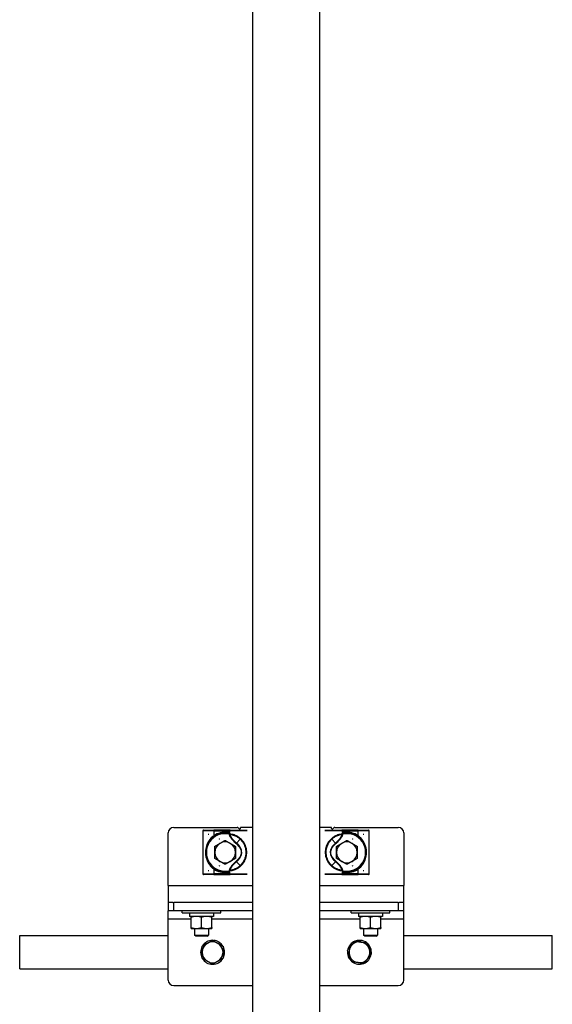
# Model space of a CAD drawing. Extents: x -122 to 520, y -99 to 371.
# Drawn here: x -60 to -36, y 6 to 50 of the extents above; entities that cross this region are included whole.
import ezdxf

# ---------------------------------------------------------------- set-up
doc = ezdxf.new("R2010")
doc.units = 0
doc.header["$LTSCALE"] = 0.5
doc.header["$MEASUREMENT"] = 0
doc.layers.add('DRAW', color=152, linetype='CONTINUOUS', lineweight=25)

msp = doc.modelspace()

# ---------------------------------------------------------------- linework, layer by layer
at = {"layer": 'DRAW'}
for p, q in [((-49.59469, 148.43511), (-49.59469, 4.59506)), ((-46.58333, 148.43511), (-46.58333, 4.59506)), ((-53.39583, 10.96592), (-53.39583, 13.33792)), ((-53.14583, 13.58792), (-50.28377, 13.58792)), ((-51.83333, 13.43167), (-51.8334, 13.43167)), ((-51.8334, 13.43167), (-51.8334, 11.49417)), ((-51.33444, 13.43167), (-51.83333, 13.43167)), ((-51.83333, 13.43167), (-51.83333, 11.49417)), ((-51.80215, 13.46292), (-51.33444, 13.46292)), ((-50.75931, 13.46292), (-51.33444, 13.46292)), ((-51.33444, 13.43167), (-51.33444, 13.46292)), ((-51.33444, 13.43167), (-50.75931, 13.43167)), ((-51.33444, 13.43167), (-51.33444, 13.21802)), ((-50.75931, 13.36615), (-50.76187, 13.335)), ((-50.60622, 13.46292), (-50.75931, 13.46292)), ((-50.75931, 13.46292), (-50.75931, 13.43167)), ((-50.75931, 13.43167), (-50.63684, 13.43167)), ((-50.75931, 13.43167), (-50.75931, 13.36615)), ((-49.83901, 13.43167), (-50.63684, 13.43167)), ((-50.63684, 13.43167), (-50.63684, 13.35258)), ((-50.60622, 13.46292), (-49.83901, 13.46292)), ((-50.19918, 13.51627), (-50.26168, 13.57877)), ((-49.59469, 13.58792), (-50.14583, 13.58792)), ((-50.14583, 13.53837), (-50.14583, 13.58792)), ((-46.03219, 13.58792), (-46.58333, 13.58792)), ((-46.33901, 13.46292), (-45.5718, 13.46292)), ((-45.54118, 13.43167), (-46.33901, 13.43167)), ((-46.03219, 13.53837), (-46.03219, 13.58792)), ((-45.91635, 13.57877), (-45.97885, 13.51627)), ((-45.89425, 13.58792), (-43.03219, 13.58792)), ((-45.41871, 13.46292), (-45.5718, 13.46292)), ((-45.54118, 13.35258), (-45.54118, 13.43167)), ((-45.54118, 13.43167), (-45.41871, 13.43167)), ((-44.84358, 13.46292), (-45.41871, 13.46292)), ((-45.41871, 13.43167), (-45.41871, 13.46292)), ((-45.41871, 13.36615), (-45.41871, 13.43167)), ((-45.41871, 13.43167), (-44.84358, 13.43167)), ((-45.41616, 13.335), (-45.41871, 13.36615)), ((-44.84358, 13.46292), (-44.84358, 13.43167)), ((-44.84358, 13.46292), (-44.37587, 13.46292)), ((-44.84358, 13.21802), (-44.84358, 13.43167)), ((-44.34469, 13.43167), (-44.84358, 13.43167)), ((-44.34469, 11.49417), (-44.34469, 13.43167)), ((-44.34462, 13.43167), (-44.34469, 13.43167)), ((-44.34462, 11.49417), (-44.34462, 13.43167)), ((-42.78219, 13.33792), (-42.78219, 10.96592)), ((-51.33444, 13.21802), (-51.31716, 13.19199)), ((-50.62482, 13.28804), (-50.65469, 13.28754)), ((-50.6231, 13.27885), (-50.65147, 13.26916)), ((-50.31927, 12.88189), (-50.33669, 12.86313)), ((-50.15335, 13.06056), (-50.31927, 12.88189)), ((-46.02467, 13.06056), (-45.85875, 12.88189)), ((-45.84133, 12.86313), (-45.85875, 12.88189)), ((-45.52655, 13.26916), (-45.55492, 13.27885)), ((-45.52334, 13.28754), (-45.5532, 13.28804)), ((-44.86086, 13.19199), (-44.84358, 13.21802)), ((-50.33669, 12.06271), (-50.31927, 12.04396)), ((-50.15335, 11.86529), (-50.31927, 12.04396)), ((-46.02467, 11.86529), (-45.85875, 12.04396)), ((-45.85875, 12.04396), (-45.84133, 12.06271)), ((-51.31716, 11.73386), (-51.33444, 11.70782)), ((-51.33444, 11.70782), (-51.33444, 11.49417)), ((-50.76187, 11.59085), (-50.75931, 11.5597)), ((-50.75931, 11.5597), (-50.75931, 11.49417)), ((-50.65469, 11.6383), (-50.62482, 11.63781)), ((-50.65147, 11.65669), (-50.6231, 11.647)), ((-50.63684, 11.57327), (-50.63684, 11.49417)), ((-45.55492, 11.647), (-45.52655, 11.65669)), ((-45.5532, 11.63781), (-45.52334, 11.6383)), ((-45.54118, 11.49417), (-45.54118, 11.57327)), ((-45.41871, 11.5597), (-45.41616, 11.59085)), ((-45.41871, 11.49417), (-45.41871, 11.5597)), ((-44.84358, 11.70782), (-44.86086, 11.73386)), ((-44.84358, 11.49417), (-44.84358, 11.70782)), ((-51.8334, 11.49417), (-51.83333, 11.49417)), ((-51.83333, 11.49417), (-51.33444, 11.49417)), ((-51.33444, 11.46292), (-51.80215, 11.46292)), ((-51.33444, 11.46292), (-51.33444, 11.49417)), ((-50.75931, 11.49417), (-51.33444, 11.49417)), ((-51.33444, 11.46292), (-50.75931, 11.46292)), ((-50.75931, 11.49417), (-50.75931, 11.46292)), ((-50.63684, 11.49417), (-50.75931, 11.49417)), ((-50.75931, 11.46292), (-50.60622, 11.46292)), ((-50.63684, 11.49417), (-49.83901, 11.49417)), ((-49.83901, 11.46292), (-50.60622, 11.46292)), ((-46.33901, 11.49417), (-45.54118, 11.49417)), ((-45.5718, 11.46292), (-46.33901, 11.46292)), ((-45.5718, 11.46292), (-45.41871, 11.46292)), ((-45.41871, 11.49417), (-45.54118, 11.49417)), ((-44.84358, 11.49417), (-45.41871, 11.49417)), ((-45.41871, 11.46292), (-45.41871, 11.49417)), ((-45.41871, 11.46292), (-44.84358, 11.46292)), ((-44.84358, 11.49417), (-44.34469, 11.49417)), ((-44.84358, 11.49417), (-44.84358, 11.46292)), ((-44.37587, 11.46292), (-44.84358, 11.46292)), ((-44.34469, 11.49417), (-44.34462, 11.49417)), ((-53.39583, 10.96592), (-49.59469, 10.96592)), ((-53.39583, 10.96592), (-53.39583, 10.21292)), ((-46.58333, 10.96592), (-42.78219, 10.96592)), ((-42.78219, 10.21292), (-42.78219, 10.96592)), ((-53.18444, 10.21292), (-53.39583, 10.21292)), ((-53.39583, 10.21292), (-53.39583, 9.83792)), ((-53.18444, 10.21292), (-53.14583, 10.21292)), ((-53.14583, 9.83792), (-53.14583, 10.21292)), ((-49.59469, 10.21292), (-53.14583, 10.21292)), ((-43.03219, 10.21292), (-46.58333, 10.21292)), ((-43.03219, 10.21292), (-42.99358, 10.21292)), ((-43.03219, 10.21292), (-43.03219, 9.83792)), ((-42.78219, 10.21292), (-42.99358, 10.21292)), ((-42.78219, 9.83792), (-42.78219, 10.21292)), ((-53.14583, 9.83792), (-53.39583, 9.83792)), ((-53.39583, 9.45992), (-53.39583, 9.83792)), ((-49.59469, 9.83792), (-53.14583, 9.83792)), ((-52.77083, 9.73792), (-52.77083, 9.83792)), ((-51.02083, 9.73792), (-51.02083, 9.83792)), ((-43.03219, 9.83792), (-46.58333, 9.83792)), ((-45.15719, 9.73792), (-45.15719, 9.83792)), ((-43.40719, 9.73792), (-43.40719, 9.83792)), ((-42.78219, 9.83792), (-43.03219, 9.83792)), ((-42.78219, 9.45992), (-42.78219, 9.83792)), ((-53.39583, 6.71292), (-53.39583, 9.45992)), ((-52.36458, 9.45992), (-53.39583, 9.45992)), ((-52.77083, 9.73792), (-51.02083, 9.73792)), ((-52.43533, 9.73792), (-52.43533, 9.58192)), ((-51.35633, 9.58192), (-52.43533, 9.58192)), ((-52.36458, 9.07679), (-52.36458, 9.54006)), ((-51.89583, 9.07679), (-51.89583, 9.54006)), ((-51.42708, 9.07679), (-51.42708, 9.54006)), ((-49.59469, 9.45992), (-51.42708, 9.45992)), ((-51.35633, 9.73792), (-51.35633, 9.58192)), ((-44.75094, 9.45992), (-46.58333, 9.45992)), ((-45.15719, 9.73792), (-43.40719, 9.73792)), ((-44.82169, 9.73792), (-44.82169, 9.58192)), ((-43.74269, 9.58192), (-44.82169, 9.58192)), ((-44.75094, 9.07679), (-44.75094, 9.54006)), ((-44.28219, 9.07679), (-44.28219, 9.54006)), ((-43.81344, 9.07679), (-43.81344, 9.54006)), ((-42.78219, 9.45992), (-43.81344, 9.45992)), ((-43.74269, 9.73792), (-43.74269, 9.58192)), ((-42.78219, 6.71292), (-42.78219, 9.45992)), ((-52.36458, 9.03492), (-52.1302, 9.03492)), ((-52.20833, 9.03492), (-52.20833, 8.74202)), ((-52.1302, 9.03492), (-51.66145, 9.03492)), ((-51.66145, 9.03492), (-51.42708, 9.03492)), ((-51.58333, 9.03492), (-51.58333, 8.74202)), ((-44.75094, 9.03492), (-44.51657, 9.03492)), ((-44.59469, 9.03492), (-44.59469, 8.74202)), ((-44.51657, 9.03492), (-44.04782, 9.03492)), ((-44.04782, 9.03492), (-43.81344, 9.03492)), ((-43.96969, 9.03492), (-43.96969, 8.74202)), ((-60.08901, 8.71292), (-53.39583, 8.71292)), ((-52.20833, 8.74202), (-51.58333, 8.74202)), ((-52.15256, 8.68792), (-52.20833, 8.74202)), ((-51.6391, 8.68792), (-52.15256, 8.68792)), ((-51.6391, 8.68792), (-51.58333, 8.74202)), ((-51.38782, 8.49986), (-51.38782, 8.50236)), ((-51.37633, 8.49322), (-51.37633, 8.50207)), ((-51.34882, 8.50037), (-51.34882, 8.47734)), ((-44.77419, 8.43633), (-44.77419, 8.50236)), ((-44.76269, 8.43454), (-44.76269, 8.50207)), ((-44.73519, 8.50037), (-44.73519, 8.43026)), ((-44.59469, 8.74202), (-43.96969, 8.74202)), ((-44.53892, 8.68792), (-44.59469, 8.74202)), ((-44.02546, 8.68792), (-44.53892, 8.68792)), ((-44.02546, 8.68792), (-43.96969, 8.74202)), ((-42.78219, 8.71292), (-36.08901, 8.71292)), ((-60.08901, 7.21292), (-53.39583, 7.21292)), ((-42.78219, 7.21292), (-36.08901, 7.21292)), ((-53.14583, 6.46292), (-49.59469, 6.46292)), ((-46.58333, 6.46292), (-43.03219, 6.46292))]:
    msp.add_line(p, q, dxfattribs=at)
for points in [[(-60.08901, 7.21292), (-60.08901, 8.71292)], [(-36.08901, 7.21292), (-36.08901, 8.71292)]]:
    msp.add_lwpolyline(points, dxfattribs=at)
for centre, radius, start, end in [((-53.14583, 13.33792), 0.25, 90, 180), ((-51.80215, 13.43167), 0.03125, 90, 180), ((-50.83333, 12.46292), 0.875, 79.676605, 280.323395), ((-50.83333, 12.46292), 0.84375, 77.776505, 282.223495), ((-50.83333, 12.46292), 0.90625, 85.315323, 123.569739), ((-50.28377, 13.55667), 0.03125, 45, 90), ((-50.17708, 13.53837), 0.03125, 225, 0), ((-46.00094, 13.53837), 0.03125, 180, 315), ((-45.89425, 13.55667), 0.03125, 90, 135), ((-45.34469, 12.46292), 0.84375, 257.776505, 102.223495), ((-45.34469, 12.46292), 0.875, 259.676605, 100.323395), ((-45.34469, 12.46292), 0.90625, 56.430261, 94.684677), ((-44.37587, 13.43167), 0.03125, 0, 90), ((-43.03219, 13.33792), 0.25, 0, 90), ((-50.83333, 12.46292), 0.469, 120, 180), ((-50.83333, 12.46292), 0.469, 60, 120), ((-50.83333, 12.46292), 0.469, 0, 60), ((-45.34469, 12.46292), 0.469, 120, 180), ((-45.34469, 12.46292), 0.469, 60, 120), ((-45.34469, 12.46292), 0.469, 0, 60), ((-50.83333, 12.46292), 0.469, 180, 240), ((-50.83333, 12.46292), 0.469, 300, 0), ((-45.34469, 12.46292), 0.469, 180, 240), ((-45.34469, 12.46292), 0.469, 300, 0), ((-50.83333, 12.46292), 0.469, 240, 300), ((-45.34469, 12.46292), 0.469, 240, 300), ((-50.83333, 12.46292), 0.90625, 236.430261, 274.684677), ((-45.34469, 12.46292), 0.90625, 265.315323, 303.569739), ((-51.80215, 11.49417), 0.03125, 180, 270), ((-44.37587, 11.49417), 0.03125, 270, 0), ((-51.39583, 7.96292), 0.5395, 90.380115, 149.619885), ((-51.39583, 7.96292), 0.469, 60, 120), ((-51.39583, 7.96292), 0.5395, 89.149611, 89.619885), ((-51.39583, 7.96292), 0.5395, 85.001441, 87.928617), ((-51.39583, 7.96292), 0.5395, 30.380115, 85.001441), ((-44.78219, 7.96292), 0.5395, 111.525757, 170.765528), ((-44.78219, 7.96292), 0.469, 81.145642, 141.145642), ((-44.78219, 7.96292), 0.5395, 89.149611, 110.765528), ((-44.78219, 7.96292), 0.5395, 85.001441, 87.928617), ((-44.78219, 7.96292), 0.5395, 51.525757, 85.001441), ((-44.78219, 7.96292), 0.469, 21.145642, 81.145642), ((-51.39583, 7.96292), 0.5395, 150.380115, 209.619885), ((-51.39583, 7.96292), 0.469, 120, 180), ((-51.39583, 7.96292), 0.469, 0, 60), ((-51.39583, 7.96292), 0.5395, 330.380115, 29.619885), ((-44.78219, 7.96292), 0.5395, 171.525757, 230.765528), ((-44.78219, 7.96292), 0.469, 141.145642, 201.145642), ((-44.78219, 7.96292), 0.5395, 351.525757, 50.765528), ((-44.78219, 7.96292), 0.469, 321.145642, 21.145642), ((-51.39583, 7.96292), 0.469, 180, 240), ((-51.39583, 7.96292), 0.5395, 210.380115, 269.619885), ((-51.39583, 7.96292), 0.469, 240, 300), ((-51.39583, 7.96292), 0.5395, 270.380115, 329.619885), ((-51.39583, 7.96292), 0.469, 300, 0), ((-44.78219, 7.96292), 0.469, 201.145642, 261.145642), ((-44.78219, 7.96292), 0.5395, 231.525757, 290.765528), ((-44.78219, 7.96292), 0.469, 261.145642, 321.145642), ((-44.78219, 7.96292), 0.5395, 291.525757, 350.765528), ((-53.14583, 6.71292), 0.25, 180, 270), ((-43.03219, 6.71292), 0.25, 270, 0)]:
    msp.add_arc(centre, radius, start, end, dxfattribs=at)
for centre, major_axis, ratio, start_param, end_param in [((-51.80215, 13.43167), (0, 0.03125), 0.9977753, 0, 1.57079633), ((-50.67093, 13.3545), (0.0056, 0.03074), 0.94107594, 3.14159265, 4.8821584), ((-50.66746, 13.35258), (0.02404, 0.01997), 0.95258192, 3.85880258, 5.56597538), ((-50.60622, 13.43167), (0, 0.03125), 0.9797959, 0, 1.57079633), ((-45.5718, 13.43167), (0, 0.03125), 0.9797959, -1.57079633, 0), ((-45.51056, 13.35258), (-0.02404, 0.01997), 0.95258192, 0.71720993, 2.42438272), ((-45.5071, 13.3545), (-0.0056, 0.03074), 0.94107594, 1.40102691, 3.14159265), ((-44.37587, 13.43167), (0, 0.03125), 0.9977753, -1.57079633, 0), ((-51.5922, 13.28853), (0.03125, 0.00015), 0.01507984, 4.70905292, 5.98463279), ((-51.07343, 13.07932), (-0.02154, -0.02264), 0.01701902, 0.61096667, 1.58698111), ((-45.10459, 13.07932), (-0.02154, 0.02264), 0.01701902, 1.55461154, 2.53062598), ((-44.58583, 13.28853), (-0.03125, 0.00015), 0.01507984, 0.29855251, 1.57413239), ((-51.5922, 11.63731), (0.03125, -0.00015), 0.01507984, 0.29855251, 1.57413239), ((-51.07343, 11.84653), (0.02154, -0.02264), 0.01701902, 1.55461154, 2.53062598), ((-50.67093, 11.57134), (-0.0056, 0.03074), 0.94107594, 4.54261956, 6.28318531), ((-50.66746, 11.57327), (-0.02404, 0.01997), 0.95258192, 3.85880258, 5.56597538), ((-45.51056, 11.57327), (0.02404, 0.01997), 0.95258192, 0.71720993, 2.42438272), ((-45.5071, 11.57134), (0.0056, 0.03074), 0.94107594, 0, 1.74056575), ((-45.10459, 11.84653), (0.02154, 0.02264), 0.01701902, 0.61096667, 1.58698111), ((-44.58583, 11.63731), (-0.03125, -0.00015), 0.01507984, 4.70905292, 5.98463279), ((-51.80215, 11.49417), (0, 0.03125), 0.9977753, 1.57079633, 3.14159265), ((-50.60622, 11.49417), (0, 0.03125), 0.9797959, 1.57079633, 3.14159265), ((-45.5718, 11.49417), (0, 0.03125), 0.9797959, 3.14159265, 4.71238898), ((-44.37587, 11.49417), (0, 0.03125), 0.9977753, 3.14159265, 4.71238898)]:
    msp.add_ellipse(centre, major_axis=major_axis, ratio=ratio, start_param=start_param, end_param=end_param, dxfattribs=at)
for points, knots in [([(-50.64146, 13.3545), (-50.6436, 13.35479), (-50.64621, 13.35515), (-50.65417, 13.35619), (-50.66021, 13.35696), (-50.67813, 13.35912), (-50.69171, 13.36062), (-50.72295, 13.36358), (-50.74116, 13.36503), (-50.75931, 13.36615)], [-0.293272105, -0.293272105, -0.293272105, -0.293272105, -0.256613092, -0.256613092, -0.197958671, -0.197958671, -0.104111597, -0.104111597, 0, 0, 0, 0]), ([(-50.67653, 13.32376), (-50.67603, 13.32367), (-50.67556, 13.32356), (-50.67473, 13.3233), (-50.67436, 13.32316), (-50.67381, 13.32291), (-50.67361, 13.32281), (-50.6733, 13.32263), (-50.67318, 13.32255), (-50.67307, 13.32248)], [0, 0, 0, 0, 0.0118247184, 0.0118247184, 0.0224836195, 0.0224836195, 0.0291454327, 0.0291454327, 0.0333090659, 0.0333090659, 0.0333090659, 0.0333090659]), ([(-50.67307, 13.32248), (-50.67094, 13.32105), (-50.66842, 13.31831), (-50.66365, 13.31131), (-50.66138, 13.3072), (-50.65823, 13.29987), (-50.65714, 13.29689), (-50.65568, 13.29191), (-50.65519, 13.28998), (-50.6548, 13.28806)], [0, 0, 0, 0, 0.079297676, 0.079297676, 0.15077727, 0.15077727, 0.195452017, 0.195452017, 0.223373734, 0.223373734, 0.223373734, 0.223373734]), ([(-50.63684, 13.35258), (-50.63698, 13.35271), (-50.63713, 13.35283), (-50.63753, 13.35313), (-50.63779, 13.3533), (-50.63852, 13.3537), (-50.63901, 13.35391), (-50.64013, 13.35427), (-50.64077, 13.35441), (-50.64146, 13.3545)], [-0.0333090659, -0.0333090659, -0.0333090659, -0.0333090659, -0.0291454327, -0.0291454327, -0.0224836195, -0.0224836195, -0.0118247184, -0.0118247184, 0, 0, 0, 0]), ([(-50.62483, 13.28853), (-50.62484, 13.2922), (-50.62495, 13.29588), (-50.62545, 13.30533), (-50.62597, 13.31095), (-50.62775, 13.3247), (-50.62929, 13.33232), (-50.63286, 13.3452), (-50.63493, 13.35014), (-50.63684, 13.35258)], [-0.223373734, -0.223373734, -0.223373734, -0.223373734, -0.195452017, -0.195452017, -0.15077727, -0.15077727, -0.079297676, -0.079297676, 0, 0, 0, 0]), ([(-45.54118, 13.35258), (-45.54309, 13.35014), (-45.54516, 13.3452), (-45.54873, 13.33232), (-45.55027, 13.3247), (-45.55206, 13.31095), (-45.55258, 13.30533), (-45.55307, 13.29588), (-45.55318, 13.2922), (-45.55319, 13.28853)], [-0.223373734, -0.223373734, -0.223373734, -0.223373734, -0.144076058, -0.144076058, -0.072596464, -0.072596464, -0.027921717, -0.027921717, 0, 0, 0, 0]), ([(-45.53656, 13.3545), (-45.53725, 13.35441), (-45.53789, 13.35427), (-45.53901, 13.35391), (-45.5395, 13.3537), (-45.54023, 13.3533), (-45.54049, 13.35313), (-45.54089, 13.35283), (-45.54104, 13.35271), (-45.54118, 13.35258)], [-0.0333090659, -0.0333090659, -0.0333090659, -0.0333090659, -0.0214843475, -0.0214843475, -0.0108254464, -0.0108254464, -0.0041636332, -0.0041636332, 0, 0, 0, 0]), ([(-45.41871, 13.36615), (-45.43686, 13.36503), (-45.45507, 13.36358), (-45.48631, 13.36062), (-45.49989, 13.35912), (-45.51781, 13.35696), (-45.52385, 13.35619), (-45.53181, 13.35515), (-45.53442, 13.35479), (-45.53656, 13.3545)], [-0.293272105, -0.293272105, -0.293272105, -0.293272105, -0.189160508, -0.189160508, -0.095313434, -0.095313434, -0.036659013, -0.036659013, 0, 0, 0, 0]), ([(-45.52322, 13.28806), (-45.52283, 13.28998), (-45.52234, 13.29191), (-45.52088, 13.29689), (-45.51979, 13.29987), (-45.51664, 13.3072), (-45.51438, 13.31131), (-45.5096, 13.31831), (-45.50708, 13.32105), (-45.50495, 13.32248)], [0, 0, 0, 0, 0.027921717, 0.027921717, 0.072596464, 0.072596464, 0.144076058, 0.144076058, 0.223373734, 0.223373734, 0.223373734, 0.223373734]), ([(-45.50495, 13.32248), (-45.50484, 13.32255), (-45.50472, 13.32263), (-45.50441, 13.32281), (-45.50421, 13.32291), (-45.50366, 13.32316), (-45.50329, 13.3233), (-45.50246, 13.32356), (-45.50199, 13.32367), (-45.5015, 13.32376)], [0, 0, 0, 0, 0.0041636332, 0.0041636332, 0.0108254464, 0.0108254464, 0.0214843475, 0.0214843475, 0.0333090659, 0.0333090659, 0.0333090659, 0.0333090659]), ([(-51.33444, 13.21802), (-51.3519, 13.20571), (-51.36893, 13.19272), (-51.48684, 13.09558), (-51.56715, 12.99062), (-51.66029, 12.79596), (-51.68692, 12.71304), (-51.71702, 12.53728), (-51.71978, 12.4447), (-51.69646, 12.23761), (-51.66193, 12.12616), (-51.57042, 11.9494), (-51.52008, 11.87834), (-51.42137, 11.77571), (-51.37935, 11.73949), (-51.33444, 11.70782)], [-4.63851064, -4.63851064, -4.63851064, -4.63851064, -4.46887425, -4.46887425, -3.42715766, -3.42715766, -2.73587637, -2.73587637, -2.04459508, -2.04459508, -1.13452103, -1.13452103, -0.43635424, -0.43635424, 0, 0, 0, 0]), ([(-50.6548, 13.28806), (-50.65479, 13.288), (-50.65477, 13.28794), (-50.65475, 13.28782), (-50.65474, 13.28777), (-50.65472, 13.28768), (-50.65471, 13.28764), (-50.6547, 13.28759), (-50.65469, 13.28757), (-50.65469, 13.28754)], [-0.00251458015, -0.00251458015, -0.00251458015, -0.00251458015, -0.0016219042, -0.0016219042, -0.00081723855, -0.00081723855, -0.00031432252, -0.00031432252, 0, 0, 0, 0]), ([(-50.65469, 13.28754), (-50.65465, 13.28534), (-50.65449, 13.28312), (-50.65395, 13.27893), (-50.6536, 13.27696), (-50.65286, 13.27379), (-50.65254, 13.27258), (-50.65196, 13.27064), (-50.65172, 13.26989), (-50.65147, 13.26916)], [-0.0474089356, -0.0474089356, -0.0474089356, -0.0474089356, -0.0305787634, -0.0305787634, -0.0154079041, -0.0154079041, -0.0059261169, -0.0059261169, 0, 0, 0, 0]), ([(-50.65147, 13.26916), (-50.63164, 13.2111), (-50.59995, 13.1573), (-50.53231, 13.06217), (-50.49647, 13.01983), (-50.43432, 12.95484), (-50.40946, 12.93081), (-50.36843, 12.89244), (-50.35252, 12.87783), (-50.33669, 12.86313)], [-1.31688536, -1.31688536, -1.31688536, -1.31688536, -0.84939106, -0.84939106, -0.42798774, -0.42798774, -0.16461067, -0.16461067, 0, 0, 0, 0]), ([(-50.1352, 13.07932), (-50.1572, 13.09893), (-50.18055, 13.11768), (-50.24351, 13.16299), (-50.28423, 13.18732), (-50.39055, 13.24003), (-50.45597, 13.26145), (-50.56189, 13.28543), (-50.60207, 13.2888), (-50.62483, 13.28853)], [0, 0, 0, 0, 0.21692438, 0.21692438, 0.5640034, 0.5640034, 1.11932982, 1.11932982, 1.66790739, 1.66790739, 1.66790739, 1.66790739]), ([(-50.62482, 13.28804), (-50.62482, 13.28806), (-50.62482, 13.28808), (-50.62482, 13.28813), (-50.62482, 13.28817), (-50.62483, 13.28825), (-50.62483, 13.28831), (-50.62483, 13.28842), (-50.62483, 13.28848), (-50.62483, 13.28853)], [0, 0, 0, 0, 0.00031432252, 0.00031432252, 0.00081723855, 0.00081723855, 0.0016219042, 0.0016219042, 0.00251458015, 0.00251458015, 0.00251458015, 0.00251458015]), ([(-50.6231, 13.27885), (-50.62323, 13.27922), (-50.62336, 13.27959), (-50.62367, 13.28056), (-50.62384, 13.28116), (-50.62424, 13.28275), (-50.62443, 13.28373), (-50.62472, 13.28583), (-50.6248, 13.28694), (-50.62482, 13.28804)], [0, 0, 0, 0, 0.0059261169, 0.0059261169, 0.0154079041, 0.0154079041, 0.0305787634, 0.0305787634, 0.0474089356, 0.0474089356, 0.0474089356, 0.0474089356]), ([(-50.31927, 12.88189), (-50.33517, 12.89666), (-50.35105, 12.91125), (-50.3917, 12.94943), (-50.41608, 12.97319), (-50.47664, 13.03734), (-50.51125, 13.0791), (-50.5759, 13.17224), (-50.6055, 13.22459), (-50.6231, 13.27885)], [0, 0, 0, 0, 0.16461067, 0.16461067, 0.42798774, 0.42798774, 0.84939106, 0.84939106, 1.31688536, 1.31688536, 1.31688536, 1.31688536]), ([(-50.6231, 13.27885), (-50.59914, 13.27446), (-50.55834, 13.26898), (-50.45523, 13.24253), (-50.39276, 13.22069), (-50.29237, 13.16779), (-50.25418, 13.14353), (-50.19544, 13.09852), (-50.17374, 13.07995), (-50.15335, 13.06056)], [-1.66588198, -1.66588198, -1.66588198, -1.66588198, -1.11932982, -1.11932982, -0.5640034, -0.5640034, -0.21692438, -0.21692438, 0, 0, 0, 0]), ([(-50.33669, 12.86313), (-50.29148, 12.82115), (-50.24681, 12.77806), (-50.17289, 12.68227), (-50.14299, 12.62954), (-50.11523, 12.53705), (-50.10958, 12.50019), (-50.10955, 12.44327), (-50.11113, 12.42356), (-50.11922, 12.37281), (-50.12822, 12.34195), (-50.16006, 12.26555), (-50.18754, 12.22286), (-50.25502, 12.13982), (-50.29567, 12.10081), (-50.33669, 12.06271)], [-2.40309786, -2.40309786, -2.40309786, -2.40309786, -1.93295021, -1.93295021, -1.48285711, -1.48285711, -1.20154893, -1.20154893, -1.05135531, -1.05135531, -0.81104553, -0.81104553, -0.42654987, -0.42654987, 0, 0, 0, 0]), ([(-50.31927, 12.04396), (-50.27806, 12.08223), (-50.23641, 12.12201), (-50.1664, 12.20809), (-50.1375, 12.25289), (-50.10382, 12.33382), (-50.09425, 12.36667), (-50.08564, 12.42085), (-50.08396, 12.44191), (-50.08398, 12.50276), (-50.09001, 12.54216), (-50.11948, 12.64054), (-50.15109, 12.69612), (-50.22797, 12.7957), (-50.27384, 12.83971), (-50.31927, 12.88189)], [0, 0, 0, 0, 0.42654987, 0.42654987, 0.81104553, 0.81104553, 1.05135531, 1.05135531, 1.20154893, 1.20154893, 1.48285711, 1.48285711, 1.93295021, 1.93295021, 2.40309786, 2.40309786, 2.40309786, 2.40309786]), ([(-50.15335, 13.06056), (-50.09566, 13.00567), (-50.0465, 12.94206), (-49.96478, 12.79803), (-49.93385, 12.71379), (-49.90618, 12.57335), (-49.90081, 12.51835), (-49.90082, 12.43499), (-49.90219, 12.40717), (-49.90922, 12.33546), (-49.91691, 12.2922), (-49.94565, 12.18161), (-49.972, 12.11571), (-50.04508, 11.98561), (-50.09483, 11.92096), (-50.15335, 11.86529)], [-3.50851454, -3.50851454, -3.50851454, -3.50851454, -2.89452449, -2.89452449, -2.19282159, -2.19282159, -1.75425727, -1.75425727, -1.53497511, -1.53497511, -1.18412366, -1.18412366, -0.62276133, -0.62276133, 0, 0, 0, 0]), ([(-50.1352, 11.84653), (-50.07204, 11.90284), (-50.01772, 11.96859), (-49.93718, 12.10189), (-49.90774, 12.16983), (-49.87539, 12.28463), (-49.86666, 12.32973), (-49.85867, 12.40462), (-49.85711, 12.43371), (-49.85709, 12.52088), (-49.86323, 12.57839), (-49.89451, 12.72458), (-49.92924, 12.81157), (-50.01926, 12.95911), (-50.07293, 13.0238), (-50.1352, 13.07932)], [0, 0, 0, 0, 0.62276133, 0.62276133, 1.18412366, 1.18412366, 1.53497511, 1.53497511, 1.75425727, 1.75425727, 2.19282159, 2.19282159, 2.89452449, 2.89452449, 3.50851454, 3.50851454, 3.50851454, 3.50851454]), ([(-46.04282, 13.07932), (-46.10598, 13.023), (-46.1603, 12.95726), (-46.24084, 12.82396), (-46.27028, 12.75601), (-46.30264, 12.64121), (-46.31137, 12.59612), (-46.31936, 12.52123), (-46.32091, 12.49214), (-46.32093, 12.40496), (-46.31479, 12.34746), (-46.28351, 12.20126), (-46.24879, 12.11428), (-46.15876, 11.96673), (-46.10509, 11.90205), (-46.04282, 11.84653)], [0, 0, 0, 0, 0.62276133, 0.62276133, 1.18412366, 1.18412366, 1.53497511, 1.53497511, 1.75425727, 1.75425727, 2.19282159, 2.19282159, 2.89452449, 2.89452449, 3.50851454, 3.50851454, 3.50851454, 3.50851454]), ([(-46.02467, 11.86529), (-46.08237, 11.92017), (-46.13153, 11.98379), (-46.21325, 12.12782), (-46.24417, 12.21206), (-46.27185, 12.3525), (-46.27721, 12.4075), (-46.2772, 12.49086), (-46.27584, 12.51868), (-46.26881, 12.59038), (-46.26112, 12.63365), (-46.23237, 12.74424), (-46.20602, 12.81014), (-46.13294, 12.94024), (-46.08319, 13.00489), (-46.02467, 13.06056)], [-3.50851454, -3.50851454, -3.50851454, -3.50851454, -2.89452449, -2.89452449, -2.19282159, -2.19282159, -1.75425727, -1.75425727, -1.53497511, -1.53497511, -1.18412366, -1.18412366, -0.62276133, -0.62276133, 0, 0, 0, 0]), ([(-45.85875, 12.88189), (-45.89997, 12.84362), (-45.94161, 12.80384), (-46.01163, 12.71776), (-46.04053, 12.67296), (-46.0742, 12.59203), (-46.08377, 12.55918), (-46.09238, 12.505), (-46.09407, 12.48394), (-46.09404, 12.42309), (-46.08801, 12.38369), (-46.05854, 12.2853), (-46.02693, 12.22973), (-45.95005, 12.13014), (-45.90418, 12.08614), (-45.85875, 12.04396)], [0, 0, 0, 0, 0.42654987, 0.42654987, 0.81104553, 0.81104553, 1.05135531, 1.05135531, 1.20154893, 1.20154893, 1.48285711, 1.48285711, 1.93295021, 1.93295021, 2.40309786, 2.40309786, 2.40309786, 2.40309786]), ([(-45.84133, 12.06271), (-45.88655, 12.1047), (-45.93121, 12.14779), (-46.00513, 12.24358), (-46.03503, 12.2963), (-46.0628, 12.3888), (-46.06844, 12.42566), (-46.06847, 12.48258), (-46.06689, 12.50228), (-46.0588, 12.55304), (-46.0498, 12.58389), (-46.01796, 12.6603), (-45.99048, 12.70299), (-45.923, 12.78603), (-45.88235, 12.82504), (-45.84133, 12.86313)], [-2.40309786, -2.40309786, -2.40309786, -2.40309786, -1.93295021, -1.93295021, -1.48285711, -1.48285711, -1.20154893, -1.20154893, -1.05135531, -1.05135531, -0.81104553, -0.81104553, -0.42654987, -0.42654987, 0, 0, 0, 0]), ([(-45.55319, 13.28853), (-45.57596, 13.2888), (-45.61616, 13.28543), (-45.72211, 13.26144), (-45.78748, 13.24004), (-45.89391, 13.18725), (-45.93457, 13.16296), (-45.99748, 13.11767), (-46.02082, 13.09893), (-46.04282, 13.07932)], [0.067481, 0.067481, 0.067481, 0.067481, 0.61608448, 0.61608448, 1.17142824, 1.17142824, 1.51851809, 1.51851809, 1.73544925, 1.73544925, 1.73544925, 1.73544925]), ([(-46.02467, 13.06056), (-46.00428, 13.07995), (-45.98259, 13.09851), (-45.92389, 13.14349), (-45.88577, 13.16772), (-45.78527, 13.2207), (-45.72285, 13.24252), (-45.61971, 13.26898), (-45.57888, 13.27446), (-45.55492, 13.27885)], [-1.73544925, -1.73544925, -1.73544925, -1.73544925, -1.51851809, -1.51851809, -1.17142824, -1.17142824, -0.61608448, -0.61608448, -0.069506, -0.069506, -0.069506, -0.069506]), ([(-45.55492, 13.27885), (-45.57252, 13.22459), (-45.60212, 13.17223), (-45.66677, 13.0791), (-45.70139, 13.03734), (-45.76194, 12.97319), (-45.78632, 12.94943), (-45.82697, 12.91125), (-45.84285, 12.89666), (-45.85875, 12.88189)], [0, 0, 0, 0, 0.4674891, 0.4674891, 0.88888773, 0.88888773, 1.15226187, 1.15226187, 1.31687071, 1.31687071, 1.31687071, 1.31687071]), ([(-45.84133, 12.86313), (-45.8255, 12.87783), (-45.80959, 12.89244), (-45.76857, 12.93081), (-45.7437, 12.95484), (-45.68155, 13.01983), (-45.64571, 13.06217), (-45.57807, 13.1573), (-45.54638, 13.2111), (-45.52655, 13.26916)], [-1.31687071, -1.31687071, -1.31687071, -1.31687071, -1.15226187, -1.15226187, -0.88888773, -0.88888773, -0.4674891, -0.4674891, 0, 0, 0, 0]), ([(-45.5532, 13.28804), (-45.55322, 13.28694), (-45.5533, 13.28583), (-45.55359, 13.28373), (-45.55378, 13.28275), (-45.55418, 13.28116), (-45.55435, 13.28056), (-45.55466, 13.27959), (-45.55479, 13.27922), (-45.55492, 13.27885)], [0, 0, 0, 0, 0.0168301721, 0.0168301721, 0.0320010315, 0.0320010315, 0.0414828186, 0.0414828186, 0.0474089356, 0.0474089356, 0.0474089356, 0.0474089356]), ([(-45.55319, 13.28853), (-45.55319, 13.28848), (-45.55319, 13.28842), (-45.5532, 13.28831), (-45.5532, 13.28825), (-45.5532, 13.28817), (-45.5532, 13.28813), (-45.5532, 13.28808), (-45.5532, 13.28806), (-45.5532, 13.28804)], [0, 0, 0, 0, 0.00089267595, 0.00089267595, 0.0016973416, 0.0016973416, 0.00220025763, 0.00220025763, 0.00251458015, 0.00251458015, 0.00251458015, 0.00251458015]), ([(-45.52655, 13.26916), (-45.5263, 13.26989), (-45.52606, 13.27064), (-45.52548, 13.27258), (-45.52516, 13.27379), (-45.52443, 13.27696), (-45.52407, 13.27893), (-45.52353, 13.28312), (-45.52337, 13.28534), (-45.52334, 13.28754)], [-0.0474089356, -0.0474089356, -0.0474089356, -0.0474089356, -0.0414828186, -0.0414828186, -0.0320010315, -0.0320010315, -0.0168301721, -0.0168301721, 0, 0, 0, 0]), ([(-45.52334, 13.28754), (-45.52333, 13.28757), (-45.52333, 13.28759), (-45.52331, 13.28764), (-45.52331, 13.28768), (-45.52329, 13.28777), (-45.52327, 13.28782), (-45.52325, 13.28794), (-45.52324, 13.288), (-45.52322, 13.28806)], [-0.00251458015, -0.00251458015, -0.00251458015, -0.00251458015, -0.00220025763, -0.00220025763, -0.0016973416, -0.0016973416, -0.00089267595, -0.00089267595, 0, 0, 0, 0]), ([(-44.84358, 11.70782), (-44.82612, 11.72013), (-44.80909, 11.73313), (-44.69118, 11.83026), (-44.61087, 11.93522), (-44.51773, 12.12989), (-44.4911, 12.21281), (-44.461, 12.38856), (-44.45825, 12.48115), (-44.48156, 12.68824), (-44.5161, 12.79969), (-44.60761, 12.97644), (-44.65794, 13.04751), (-44.75665, 13.15014), (-44.79867, 13.18636), (-44.84358, 13.21802)], [-4.63851064, -4.63851064, -4.63851064, -4.63851064, -4.46887425, -4.46887425, -3.42715766, -3.42715766, -2.73587637, -2.73587637, -2.04459508, -2.04459508, -1.13452103, -1.13452103, -0.43635424, -0.43635424, 0, 0, 0, 0]), ([(-50.33669, 12.06271), (-50.35252, 12.04801), (-50.36843, 12.0334), (-50.40945, 11.99504), (-50.43432, 11.97101), (-50.49647, 11.90602), (-50.53231, 11.86367), (-50.59995, 11.76855), (-50.63164, 11.71475), (-50.65147, 11.65669)], [-1.31687071, -1.31687071, -1.31687071, -1.31687071, -1.15226187, -1.15226187, -0.88888773, -0.88888773, -0.4674891, -0.4674891, 0, 0, 0, 0]), ([(-50.6231, 11.647), (-50.60551, 11.70126), (-50.5759, 11.75361), (-50.51125, 11.84675), (-50.47664, 11.88851), (-50.41608, 11.95266), (-50.3917, 11.97642), (-50.35105, 12.01459), (-50.33517, 12.02919), (-50.31927, 12.04396)], [0, 0, 0, 0, 0.4674891, 0.4674891, 0.88888773, 0.88888773, 1.15226187, 1.15226187, 1.31687071, 1.31687071, 1.31687071, 1.31687071]), ([(-45.85875, 12.04396), (-45.84285, 12.02919), (-45.82697, 12.01459), (-45.78632, 11.97642), (-45.76194, 11.95266), (-45.70138, 11.8885), (-45.66677, 11.84675), (-45.60212, 11.75361), (-45.57252, 11.70126), (-45.55492, 11.647)], [0, 0, 0, 0, 0.16461067, 0.16461067, 0.42798774, 0.42798774, 0.84939106, 0.84939106, 1.31688536, 1.31688536, 1.31688536, 1.31688536]), ([(-45.52655, 11.65669), (-45.54638, 11.71475), (-45.57807, 11.76854), (-45.64571, 11.86367), (-45.68155, 11.90602), (-45.7437, 11.97101), (-45.76857, 11.99504), (-45.80959, 12.0334), (-45.8255, 12.04801), (-45.84133, 12.06271)], [-1.31688536, -1.31688536, -1.31688536, -1.31688536, -0.84939106, -0.84939106, -0.42798774, -0.42798774, -0.16461067, -0.16461067, 0, 0, 0, 0]), ([(-50.75931, 11.5597), (-50.74116, 11.56082), (-50.72295, 11.56227), (-50.69171, 11.56523), (-50.67813, 11.56673), (-50.66021, 11.56888), (-50.65417, 11.56965), (-50.64621, 11.5707), (-50.6436, 11.57105), (-50.64146, 11.57134)], [-0.293272105, -0.293272105, -0.293272105, -0.293272105, -0.189160508, -0.189160508, -0.095313434, -0.095313434, -0.036659013, -0.036659013, 0, 0, 0, 0]), ([(-50.67307, 11.60337), (-50.67318, 11.60329), (-50.6733, 11.60322), (-50.67361, 11.60304), (-50.67381, 11.60293), (-50.67436, 11.60268), (-50.67473, 11.60254), (-50.67556, 11.60229), (-50.67603, 11.60218), (-50.67653, 11.60209)], [0, 0, 0, 0, 0.0041636332, 0.0041636332, 0.0108254464, 0.0108254464, 0.0214843475, 0.0214843475, 0.0333090659, 0.0333090659, 0.0333090659, 0.0333090659]), ([(-50.6548, 11.63778), (-50.65519, 11.63587), (-50.65568, 11.63393), (-50.65714, 11.62896), (-50.65823, 11.62598), (-50.66138, 11.61864), (-50.66365, 11.61454), (-50.66842, 11.60754), (-50.67094, 11.60479), (-50.67307, 11.60337)], [0, 0, 0, 0, 0.027921717, 0.027921717, 0.072596464, 0.072596464, 0.144076058, 0.144076058, 0.223373734, 0.223373734, 0.223373734, 0.223373734]), ([(-50.65469, 11.6383), (-50.65469, 11.63828), (-50.6547, 11.63826), (-50.65471, 11.6382), (-50.65472, 11.63817), (-50.65474, 11.63808), (-50.65475, 11.63802), (-50.65477, 11.63791), (-50.65479, 11.63784), (-50.6548, 11.63778)], [-0.00251458015, -0.00251458015, -0.00251458015, -0.00251458015, -0.00220025763, -0.00220025763, -0.0016973416, -0.0016973416, -0.00089267595, -0.00089267595, 0, 0, 0, 0]), ([(-50.65147, 11.65669), (-50.65172, 11.65595), (-50.65196, 11.65521), (-50.65254, 11.65327), (-50.65286, 11.65206), (-50.6536, 11.64889), (-50.65395, 11.64691), (-50.65449, 11.64273), (-50.65465, 11.64051), (-50.65469, 11.6383)], [-0.0474089356, -0.0474089356, -0.0474089356, -0.0474089356, -0.0414828186, -0.0414828186, -0.0320010315, -0.0320010315, -0.0168301721, -0.0168301721, 0, 0, 0, 0]), ([(-50.64146, 11.57134), (-50.64077, 11.57144), (-50.64013, 11.57158), (-50.63901, 11.57194), (-50.63852, 11.57214), (-50.63779, 11.57255), (-50.63753, 11.57272), (-50.63713, 11.57302), (-50.63698, 11.57314), (-50.63684, 11.57327)], [-0.0333090659, -0.0333090659, -0.0333090659, -0.0333090659, -0.0214843475, -0.0214843475, -0.0108254464, -0.0108254464, -0.0041636332, -0.0041636332, 0, 0, 0, 0]), ([(-50.63684, 11.57327), (-50.63493, 11.5757), (-50.63286, 11.58065), (-50.62929, 11.59352), (-50.62775, 11.60115), (-50.62597, 11.6149), (-50.62545, 11.62052), (-50.62495, 11.62996), (-50.62484, 11.63365), (-50.62483, 11.63731)], [-0.223373734, -0.223373734, -0.223373734, -0.223373734, -0.144076058, -0.144076058, -0.072596464, -0.072596464, -0.027921717, -0.027921717, 0, 0, 0, 0]), ([(-50.62483, 11.63731), (-50.60206, 11.63705), (-50.56186, 11.64042), (-50.45591, 11.66441), (-50.39054, 11.68581), (-50.28411, 11.73859), (-50.24346, 11.76289), (-50.18054, 11.80818), (-50.1572, 11.82691), (-50.1352, 11.84653)], [0.067481, 0.067481, 0.067481, 0.067481, 0.61608448, 0.61608448, 1.17142824, 1.17142824, 1.51851809, 1.51851809, 1.73544925, 1.73544925, 1.73544925, 1.73544925]), ([(-50.62483, 11.63731), (-50.62483, 11.63737), (-50.62483, 11.63743), (-50.62483, 11.63754), (-50.62483, 11.63759), (-50.62482, 11.63768), (-50.62482, 11.63771), (-50.62482, 11.63777), (-50.62482, 11.63779), (-50.62482, 11.63781)], [0, 0, 0, 0, 0.00089267595, 0.00089267595, 0.0016973416, 0.0016973416, 0.00220025763, 0.00220025763, 0.00251458015, 0.00251458015, 0.00251458015, 0.00251458015]), ([(-50.62482, 11.63781), (-50.6248, 11.63891), (-50.62472, 11.64002), (-50.62443, 11.64211), (-50.62424, 11.6431), (-50.62384, 11.64468), (-50.62367, 11.64529), (-50.62336, 11.64626), (-50.62323, 11.64663), (-50.6231, 11.647)], [0, 0, 0, 0, 0.0168301721, 0.0168301721, 0.0320010315, 0.0320010315, 0.0414828186, 0.0414828186, 0.0474089356, 0.0474089356, 0.0474089356, 0.0474089356]), ([(-50.15335, 11.86529), (-50.17374, 11.84589), (-50.19543, 11.82733), (-50.25413, 11.78236), (-50.29225, 11.75813), (-50.39275, 11.70515), (-50.45517, 11.68333), (-50.55832, 11.65687), (-50.59914, 11.65139), (-50.6231, 11.647)], [-1.73544925, -1.73544925, -1.73544925, -1.73544925, -1.51851809, -1.51851809, -1.17142824, -1.17142824, -0.61608448, -0.61608448, -0.069506, -0.069506, -0.069506, -0.069506]), ([(-46.04282, 11.84653), (-46.02082, 11.82691), (-45.99748, 11.80817), (-45.93451, 11.76285), (-45.89379, 11.73853), (-45.78748, 11.68581), (-45.72205, 11.66439), (-45.61614, 11.64042), (-45.57595, 11.63705), (-45.55319, 11.63731)], [0, 0, 0, 0, 0.21692438, 0.21692438, 0.5640034, 0.5640034, 1.11932982, 1.11932982, 1.66790739, 1.66790739, 1.66790739, 1.66790739]), ([(-45.55492, 11.647), (-45.57888, 11.65138), (-45.61968, 11.65687), (-45.72279, 11.68331), (-45.78526, 11.70515), (-45.88565, 11.75806), (-45.92384, 11.78232), (-45.98258, 11.82733), (-46.00429, 11.84589), (-46.02467, 11.86529)], [-1.66588198, -1.66588198, -1.66588198, -1.66588198, -1.11932982, -1.11932982, -0.5640034, -0.5640034, -0.21692438, -0.21692438, 0, 0, 0, 0]), ([(-45.55492, 11.647), (-45.55479, 11.64663), (-45.55466, 11.64626), (-45.55435, 11.64529), (-45.55418, 11.64468), (-45.55378, 11.6431), (-45.55359, 11.64211), (-45.5533, 11.64002), (-45.55322, 11.63891), (-45.5532, 11.63781)], [0, 0, 0, 0, 0.0059261169, 0.0059261169, 0.0154079041, 0.0154079041, 0.0305787634, 0.0305787634, 0.0474089356, 0.0474089356, 0.0474089356, 0.0474089356]), ([(-45.5532, 11.63781), (-45.5532, 11.63779), (-45.5532, 11.63777), (-45.5532, 11.63771), (-45.5532, 11.63768), (-45.5532, 11.63759), (-45.5532, 11.63754), (-45.55319, 11.63743), (-45.55319, 11.63737), (-45.55319, 11.63731)], [0, 0, 0, 0, 0.00031432252, 0.00031432252, 0.00081723855, 0.00081723855, 0.0016219042, 0.0016219042, 0.00251458015, 0.00251458015, 0.00251458015, 0.00251458015]), ([(-45.55319, 11.63731), (-45.55318, 11.63365), (-45.55307, 11.62996), (-45.55258, 11.62052), (-45.55206, 11.6149), (-45.55027, 11.60115), (-45.54873, 11.59352), (-45.54516, 11.58065), (-45.54309, 11.5757), (-45.54118, 11.57327)], [-0.223373734, -0.223373734, -0.223373734, -0.223373734, -0.195452017, -0.195452017, -0.15077727, -0.15077727, -0.079297676, -0.079297676, 0, 0, 0, 0]), ([(-45.54118, 11.57327), (-45.54104, 11.57314), (-45.54089, 11.57302), (-45.54049, 11.57272), (-45.54023, 11.57255), (-45.5395, 11.57214), (-45.53901, 11.57194), (-45.53789, 11.57158), (-45.53725, 11.57144), (-45.53656, 11.57134)], [-0.0333090659, -0.0333090659, -0.0333090659, -0.0333090659, -0.0291454327, -0.0291454327, -0.0224836195, -0.0224836195, -0.0118247184, -0.0118247184, 0, 0, 0, 0]), ([(-45.53656, 11.57134), (-45.53442, 11.57105), (-45.53181, 11.5707), (-45.52385, 11.56965), (-45.51781, 11.56888), (-45.49989, 11.56673), (-45.48631, 11.56523), (-45.45507, 11.56227), (-45.43686, 11.56082), (-45.41871, 11.5597)], [-0.293272105, -0.293272105, -0.293272105, -0.293272105, -0.256613092, -0.256613092, -0.197958671, -0.197958671, -0.104111597, -0.104111597, 0, 0, 0, 0]), ([(-45.52334, 11.6383), (-45.52337, 11.64051), (-45.52353, 11.64273), (-45.52407, 11.64691), (-45.52443, 11.64889), (-45.52516, 11.65206), (-45.52548, 11.65327), (-45.52606, 11.65521), (-45.5263, 11.65595), (-45.52655, 11.65669)], [-0.0474089356, -0.0474089356, -0.0474089356, -0.0474089356, -0.0305787634, -0.0305787634, -0.0154079041, -0.0154079041, -0.0059261169, -0.0059261169, 0, 0, 0, 0]), ([(-45.52322, 11.63778), (-45.52324, 11.63784), (-45.52325, 11.63791), (-45.52327, 11.63802), (-45.52329, 11.63808), (-45.52331, 11.63817), (-45.52331, 11.6382), (-45.52333, 11.63826), (-45.52333, 11.63828), (-45.52334, 11.6383)], [-0.00251458015, -0.00251458015, -0.00251458015, -0.00251458015, -0.0016219042, -0.0016219042, -0.00081723855, -0.00081723855, -0.00031432252, -0.00031432252, 0, 0, 0, 0]), ([(-45.50495, 11.60337), (-45.50708, 11.60479), (-45.5096, 11.60754), (-45.51438, 11.61454), (-45.51664, 11.61864), (-45.51979, 11.62598), (-45.52088, 11.62896), (-45.52234, 11.63393), (-45.52283, 11.63587), (-45.52322, 11.63778)], [0, 0, 0, 0, 0.079297676, 0.079297676, 0.15077727, 0.15077727, 0.195452017, 0.195452017, 0.223373734, 0.223373734, 0.223373734, 0.223373734]), ([(-45.5015, 11.60209), (-45.50199, 11.60218), (-45.50246, 11.60229), (-45.50329, 11.60254), (-45.50366, 11.60268), (-45.50421, 11.60293), (-45.50441, 11.60304), (-45.50472, 11.60322), (-45.50484, 11.60329), (-45.50495, 11.60337)], [0, 0, 0, 0, 0.0118247184, 0.0118247184, 0.0224836195, 0.0224836195, 0.0291454327, 0.0291454327, 0.0333090659, 0.0333090659, 0.0333090659, 0.0333090659])]:
    msp.add_open_spline(points, degree=3, knots=knots, dxfattribs=at)
for points in [[(-51.30233, 12.7337), (-51.17666, 12.80626), (-51.06783, 12.86909)], [(-51.06783, 12.86909), (-50.959, 12.93192), (-50.83333, 13.00448)], [(-50.83333, 13.00448), (-50.70766, 12.93192), (-50.59883, 12.86909)], [(-50.59883, 12.86909), (-50.49, 12.80626), (-50.36433, 12.7337)], [(-45.81369, 12.7337), (-45.68802, 12.80626), (-45.57919, 12.86909)], [(-45.57919, 12.86909), (-45.47036, 12.93192), (-45.34469, 13.00448)], [(-45.34469, 13.00448), (-45.21902, 12.93192), (-45.11019, 12.86909)], [(-45.11019, 12.86909), (-45.00136, 12.80626), (-44.87569, 12.7337)], [(-51.30233, 12.46292), (-51.30233, 12.58859), (-51.30233, 12.7337)], [(-51.30233, 12.19215), (-51.30233, 12.33726), (-51.30233, 12.46292)], [(-50.36433, 12.7337), (-50.36433, 12.58859), (-50.36433, 12.46292)], [(-50.36433, 12.46292), (-50.36433, 12.33726), (-50.36433, 12.19215)], [(-45.81369, 12.46292), (-45.81369, 12.58859), (-45.81369, 12.7337)], [(-45.81369, 12.19215), (-45.81369, 12.33726), (-45.81369, 12.46292)], [(-44.87569, 12.7337), (-44.87569, 12.58859), (-44.87569, 12.46292)], [(-44.87569, 12.46292), (-44.87569, 12.33726), (-44.87569, 12.19215)], [(-51.06783, 12.05676), (-51.17666, 12.11959), (-51.30233, 12.19215)], [(-50.83333, 11.92137), (-50.959, 11.99392), (-51.06783, 12.05676)], [(-50.59883, 12.05676), (-50.70766, 11.99392), (-50.83333, 11.92137)], [(-50.36433, 12.19215), (-50.49, 12.11959), (-50.59883, 12.05676)], [(-45.57919, 12.05676), (-45.68802, 12.11959), (-45.81369, 12.19215)], [(-45.34469, 11.92137), (-45.47036, 11.99392), (-45.57919, 12.05676)], [(-45.11019, 12.05676), (-45.21902, 11.99392), (-45.34469, 11.92137)], [(-44.87569, 12.19215), (-45.00136, 12.11959), (-45.11019, 12.05676)], [(-52.36458, 9.54006), (-52.36458, 9.58192), (-52.36458, 9.58192)], [(-52.1302, 9.58192), (-52.23898, 9.58192), (-52.36458, 9.54006)], [(-51.89583, 9.54006), (-52.02143, 9.58192), (-52.1302, 9.58192)], [(-51.66145, 9.58192), (-51.77023, 9.58192), (-51.89583, 9.54006)], [(-51.42708, 9.54006), (-51.55268, 9.58192), (-51.66145, 9.58192)], [(-51.42708, 9.58192), (-51.42708, 9.58192), (-51.42708, 9.54006)], [(-44.75094, 9.54006), (-44.75094, 9.58192), (-44.75094, 9.58192)], [(-44.51657, 9.58192), (-44.62534, 9.58192), (-44.75094, 9.54006)], [(-44.28219, 9.54006), (-44.40779, 9.58192), (-44.51657, 9.58192)], [(-44.04782, 9.58192), (-44.15659, 9.58192), (-44.28219, 9.54006)], [(-43.81344, 9.54006), (-43.93904, 9.58192), (-44.04782, 9.58192)], [(-43.81344, 9.58192), (-43.81344, 9.58192), (-43.81344, 9.54006)], [(-52.36458, 9.03492), (-52.36458, 9.03492), (-52.36458, 9.07679)], [(-52.36458, 9.07679), (-52.23898, 9.03492), (-52.1302, 9.03492)], [(-52.1302, 9.03492), (-52.02143, 9.03492), (-51.89583, 9.07679)], [(-51.89583, 9.07679), (-51.77023, 9.03492), (-51.66145, 9.03492)], [(-51.66145, 9.03492), (-51.55268, 9.03492), (-51.42708, 9.07679)], [(-51.42708, 9.07679), (-51.42708, 9.03492), (-51.42708, 9.03492)], [(-44.75094, 9.03492), (-44.75094, 9.03492), (-44.75094, 9.07679)], [(-44.75094, 9.07679), (-44.62534, 9.03492), (-44.51657, 9.03492)], [(-44.51657, 9.03492), (-44.40779, 9.03492), (-44.28219, 9.07679)], [(-44.28219, 9.07679), (-44.15659, 9.03492), (-44.04782, 9.03492)], [(-44.04782, 9.03492), (-43.93904, 9.03492), (-43.81344, 9.07679)], [(-43.81344, 9.07679), (-43.81344, 9.03492), (-43.81344, 9.03492)], [(-51.63033, 8.36909), (-51.5215, 8.43192), (-51.39583, 8.50448)], [(-51.39583, 8.50448), (-51.27016, 8.43192), (-51.16133, 8.36909)], [(-45.14742, 8.25715), (-45.06859, 8.35501), (-44.97755, 8.46801)], [(-44.97755, 8.46801), (-44.83417, 8.44568), (-44.71, 8.42633)], [(-44.71, 8.42633), (-44.58583, 8.40699), (-44.44245, 8.38466)], [(-51.86483, 8.2337), (-51.73916, 8.30626), (-51.63033, 8.36909)], [(-51.86483, 7.96292), (-51.86483, 8.08859), (-51.86483, 8.2337)], [(-51.16133, 8.36909), (-51.0525, 8.30626), (-50.92683, 8.2337)], [(-50.92683, 8.2337), (-50.92683, 8.08859), (-50.92683, 7.96292)], [(-45.31729, 8.04628), (-45.22626, 8.15928), (-45.14742, 8.25715)], [(-45.21961, 7.79374), (-45.26495, 7.91094), (-45.31729, 8.04628)], [(-44.44245, 8.38466), (-44.39011, 8.24932), (-44.34477, 8.13211)], [(-44.34477, 8.13211), (-44.29944, 8.0149), (-44.24709, 7.87957)], [(-51.86483, 7.69215), (-51.86483, 7.83726), (-51.86483, 7.96292)], [(-51.63033, 7.55676), (-51.73916, 7.61959), (-51.86483, 7.69215)], [(-51.39583, 7.42137), (-51.5215, 7.49392), (-51.63033, 7.55676)], [(-51.16133, 7.55676), (-51.27016, 7.49392), (-51.39583, 7.42137)], [(-50.92683, 7.69215), (-51.0525, 7.61959), (-51.16133, 7.55676)], [(-50.92683, 7.96292), (-50.92683, 7.83726), (-50.92683, 7.69215)], [(-45.12193, 7.54119), (-45.17428, 7.67653), (-45.21961, 7.79374)], [(-44.85438, 7.49951), (-44.97855, 7.51886), (-45.12193, 7.54119)], [(-44.41696, 7.6687), (-44.4958, 7.57084), (-44.58683, 7.45783)], [(-44.24709, 7.87957), (-44.33813, 7.76656), (-44.41696, 7.6687)], [(-44.58683, 7.45783), (-44.73021, 7.48017), (-44.85438, 7.49951)]]:
    msp.add_rational_spline(points, [1, 1.0379548493, 1], degree=2, dxfattribs=at)

doc.saveas('drawing.dxf')
